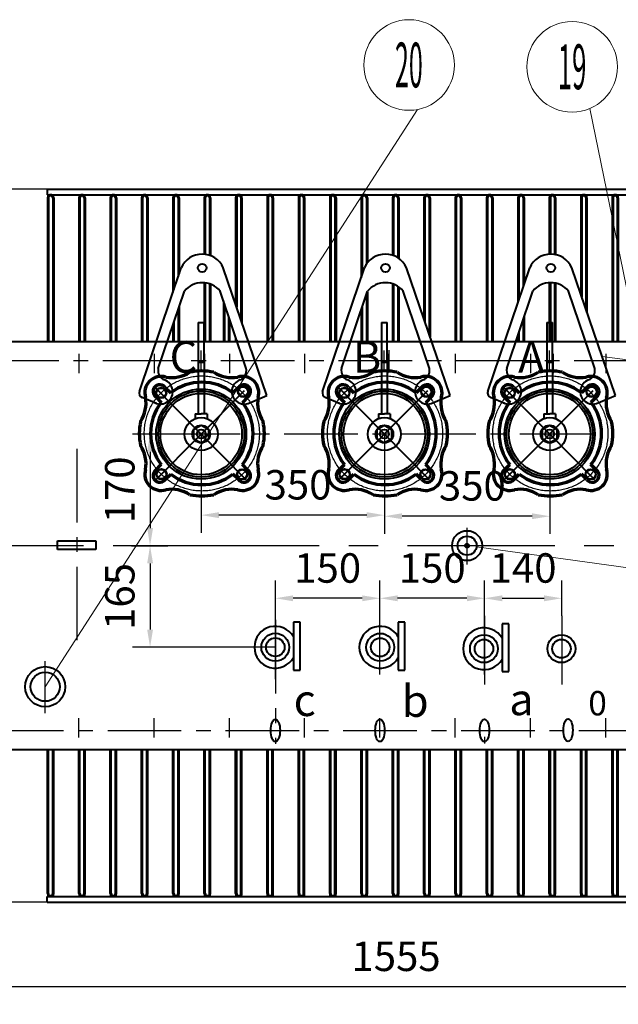
# Model space of a CAD drawing. Units: millimetres. Extents: x 8892 to 20358, y 28034 to 48385.
# Drawn here: x 15700 to 16361, y 28750 to 29837 of the extents above; entities that cross this region are included whole.
import ezdxf
from ezdxf.enums import TextEntityAlignment as Align

# ---------------------------------------------------------------- set-up
doc = ezdxf.new("R2010")
doc.units = ezdxf.units.MM
doc.header["$LTSCALE"] = 130
for name, pattern in [('EB_DASHDOT', [39, 30, -3, 3, -3]), ('G', [2, 1.25, -0.25, 0.25, -0.25]), ('HIDDEN', [9.525, 6.35, -3.175])]:
    doc.linetypes.add(name, pattern=pattern)
doc.layers.get('0').update_dxf_attribs({"lineweight": 40})
for name, color, linetype, lineweight in [('01', 7, 'Continuous', 40), ('02', 1, 'Continuous', 15), ('05', 4, 'G', 25), ('08', 1, 'Continuous', 15), ('11', 3, 'Continuous', 15), ('CAXA0', 7, 'Continuous', 70), ('CAXA1', 1, 'EB_DASHDOT', 25)]:
    doc.layers.add(name, color=color, linetype=linetype, lineweight=lineweight)
doc.styles.add('DFST', font='simplex', dxfattribs={"width": 0.67, "bigfont": 'dfst'})
doc.styles.get("Standard").update_dxf_attribs({"font": 'isocp', "width": 0.707, "bigfont": 'intecad.shx'})
doc.dimstyles.new('INTE', dxfattribs={"dimscale": 13, "dimtxt": 3.5, "dimasz": 2, "dimexe": 3, "dimexo": 0, "dimgap": 1, "dimtad": 1, "dimdec": 3, "dimdsep": 46, "dimtxsty": 'Standard', "dimcen": 0, "dimclrd": 1, "dimclre": 1, "dimclrt": 3, "dimaunit": 1, "dimadec": 0, "dimazin": 0, "dimtfac": 1, "dimtdec": 3, "dimtmove": 0, "dimatfit": 0, "dimfxl": 1, "dimarcsym": 0})

# ---------------------------------------------------------------- blocks, each defined once
blk = doc.blocks.new('*D270')
at = {"layer": '08', "color": 1, "lineweight": -2, "transparency": 16777216}
for p, q in [((15874.1, 29256.3), (15824.6, 29256.3)), ((15844.1, 29236.8), (15844.1, 29163.8)), ((15982.3, 29144.3), (15824.6, 29144.3))]:
    blk.add_line(p, q, dxfattribs=at)
at = {"layer": '08', "color": 1, "lineweight": 25, "transparency": 16777216}
for points in [[(15840.9, 29236.8), (15847.4, 29236.8), (15844.1, 29256.3)], [(15840.9, 29163.8), (15847.4, 29163.8), (15844.1, 29144.3)]]:
    blk.add_solid(points, dxfattribs=at)
at = {"layer": 'Defpoints', "color": 0, "lineweight": 25, "transparency": 16777216}
for p in [(15874.1, 29256.3), (15844.1, 29144.3), (15982.3, 29144.3)]:
    blk.add_point(p, dxfattribs=at)
at = {"layer": '08', "color": 3, "transparency": 16777216, "insert": (15814.9, 29200.3), "char_height": 32.5, "attachment_point": 5, "rotation": 90}
blk.add_mtext('165', dxfattribs=at)
blk = doc.blocks.new('*D271')
at = {"layer": '08', "color": 1, "lineweight": -2, "transparency": 16777216}
for p, q in [((15888.3, 29379.4), (15824.6, 29379.4)), ((15844.1, 29359.9), (15844.1, 29275.8)), ((15823.5, 29256.3), (15863.6, 29256.3))]:
    blk.add_line(p, q, dxfattribs=at)
at = {"layer": '08', "color": 1, "lineweight": 25, "transparency": 16777216}
for points in [[(15840.9, 29359.9), (15847.4, 29359.9), (15844.1, 29379.4)], [(15840.9, 29275.8), (15847.4, 29275.8), (15844.1, 29256.3)]]:
    blk.add_solid(points, dxfattribs=at)
at = {"layer": 'Defpoints', "color": 0, "lineweight": 25, "transparency": 16777216}
for p in [(15888.3, 29379.4), (15823.5, 29256.3), (15844.1, 29256.3)]:
    blk.add_point(p, dxfattribs=at)
at = {"layer": '08', "color": 3, "transparency": 16777216, "insert": (15814.9, 29317.9), "char_height": 32.5, "attachment_point": 5, "rotation": 90}
blk.add_mtext('170', dxfattribs=at)
blk = doc.blocks.new('*D272')
at = {"layer": '08', "color": 1, "lineweight": -2, "transparency": 16777216}
for p, q in [((15900.5, 29379.4), (15900.5, 29270.5)), ((16102.7, 29379.4), (16102.7, 29270.5)), ((16083.2, 29290), (15920, 29290))]:
    blk.add_line(p, q, dxfattribs=at)
at = {"layer": '08', "color": 1, "lineweight": 25, "transparency": 16777216}
for points in [[(15920, 29293.3), (15920, 29286.8), (15900.5, 29290)], [(16083.2, 29293.3), (16083.2, 29286.8), (16102.7, 29290)]]:
    blk.add_solid(points, dxfattribs=at)
at = {"layer": 'Defpoints', "color": 0, "lineweight": 25, "transparency": 16777216}
for p in [(15900.5, 29379.4), (16102.7, 29379.4), (15900.5, 29290)]:
    blk.add_point(p, dxfattribs=at)
at = {"layer": '08', "color": 3, "transparency": 16777216, "insert": (16007.4, 29319.3), "char_height": 32.5, "attachment_point": 5}
blk.add_mtext('350', dxfattribs=at)
blk = doc.blocks.new('*D273')
at = {"layer": '08', "color": 1, "lineweight": -2, "transparency": 16777216}
for p, q in [((16102.7, 29379.4), (16102.7, 29269.3)), ((16285.2, 29379.4), (16285.2, 29269.3)), ((16265.7, 29288.8), (16122.2, 29288.8))]:
    blk.add_line(p, q, dxfattribs=at)
at = {"layer": '08', "color": 1, "lineweight": 25, "transparency": 16777216}
for points in [[(16122.2, 29292.1), (16122.2, 29285.6), (16102.7, 29288.8)], [(16265.7, 29292.1), (16265.7, 29285.6), (16285.2, 29288.8)]]:
    blk.add_solid(points, dxfattribs=at)
at = {"layer": 'Defpoints', "color": 0, "lineweight": 25, "transparency": 16777216}
for p in [(16102.7, 29379.4), (16285.2, 29379.4), (16102.7, 29288.8)]:
    blk.add_point(p, dxfattribs=at)
at = {"layer": '08', "color": 3, "transparency": 16777216, "insert": (16199.8, 29318.1), "char_height": 32.5, "attachment_point": 5}
blk.add_mtext('350', dxfattribs=at)
blk = doc.blocks.new('*D275')
at = {"layer": '08', "color": 1, "lineweight": -2, "transparency": 16777216}
for p, q in [((15730.5, 29649.8), (15392.9, 29649.8)), ((15412.4, 29630.3), (15412.4, 28882.4)), ((15730.5, 28862.9), (15392.9, 28862.9))]:
    blk.add_line(p, q, dxfattribs=at)
at = {"layer": '08', "color": 1, "lineweight": 25, "transparency": 16777216}
for points in [[(15409.1, 29630.3), (15415.6, 29630.3), (15412.4, 29649.8)], [(15409.1, 28882.4), (15415.6, 28882.4), (15412.4, 28862.9)]]:
    blk.add_solid(points, dxfattribs=at)
at = {"layer": 'Defpoints', "color": 0, "lineweight": 25, "transparency": 16777216}
for p in [(15730.5, 29649.8), (15412.4, 28862.9), (15730.5, 28862.9)]:
    blk.add_point(p, dxfattribs=at)
at = {"layer": '08', "color": 3, "transparency": 16777216, "insert": (15383.1, 29264.1), "char_height": 32.5, "attachment_point": 5, "rotation": 90}
blk.add_mtext('1055', dxfattribs=at)
blk = doc.blocks.new('*D276')
at = {"layer": '08', "color": 1, "lineweight": -2, "transparency": 16777216}
for p, q in [((16097.8, 29114.1), (16097.8, 29217.8)), ((16213.2, 29114.1), (16213.2, 29217.8)), ((16193.7, 29198.3), (16117.3, 29198.3))]:
    blk.add_line(p, q, dxfattribs=at)
at = {"layer": '08', "color": 1, "lineweight": 25, "transparency": 16777216}
for points in [[(16117.3, 29201.5), (16117.3, 29195), (16097.8, 29198.3)], [(16193.7, 29201.5), (16193.7, 29195), (16213.2, 29198.3)]]:
    blk.add_solid(points, dxfattribs=at)
at = {"layer": 'Defpoints', "color": 0, "lineweight": 25, "transparency": 16777216}
for p in [(16097.8, 29198.3), (16097.8, 29114.1), (16213.2, 29114.1)]:
    blk.add_point(p, dxfattribs=at)
at = {"layer": '08', "color": 3, "transparency": 16777216, "insert": (16155.5, 29227.5), "char_height": 32.5, "attachment_point": 5}
blk.add_mtext('150', dxfattribs=at)
blk = doc.blocks.new('*D277')
at = {"layer": '08', "color": 1, "lineweight": -2, "transparency": 16777216}
for p, q in [((15982.4, 29109.2), (15982.4, 29217.8)), ((16097.8, 29198.3), (16097.8, 29217.8)), ((16078.3, 29198.3), (16001.9, 29198.3))]:
    blk.add_line(p, q, dxfattribs=at)
at = {"layer": '08', "color": 1, "lineweight": 25, "transparency": 16777216}
for points in [[(16001.9, 29201.5), (16001.9, 29195), (15982.4, 29198.3)], [(16078.3, 29201.5), (16078.3, 29195), (16097.8, 29198.3)]]:
    blk.add_solid(points, dxfattribs=at)
at = {"layer": 'Defpoints', "color": 0, "lineweight": 25, "transparency": 16777216}
for p in [(15982.4, 29198.3), (16097.8, 29198.3), (15982.4, 29109.2)]:
    blk.add_point(p, dxfattribs=at)
at = {"layer": '08', "color": 3, "transparency": 16777216, "insert": (16040.1, 29227.5), "char_height": 32.5, "attachment_point": 5}
blk.add_mtext('150', dxfattribs=at)
blk = doc.blocks.new('*D278')
at = {"layer": '08', "color": 1, "lineweight": -2, "transparency": 16777216}
for p, q in [((16213.2, 29198.3), (16213.2, 29217.8)), ((16298.5, 29178.8), (16298.5, 29217.8)), ((16232.7, 29198.3), (16279, 29198.3))]:
    blk.add_line(p, q, dxfattribs=at)
at = {"layer": '08', "color": 1, "lineweight": 25, "transparency": 16777216}
for points in [[(16232.7, 29201.5), (16232.7, 29195), (16213.2, 29198.3)], [(16279, 29201.5), (16279, 29195), (16298.5, 29198.3)]]:
    blk.add_solid(points, dxfattribs=at)
at = {"layer": 'Defpoints', "color": 0, "lineweight": 25, "transparency": 16777216}
for p in [(16213.2, 29198.3), (16298.5, 29198.3), (16298.5, 29178.8)]:
    blk.add_point(p, dxfattribs=at)
at = {"layer": '08', "color": 3, "transparency": 16777216, "insert": (16255.8, 29227.5), "char_height": 32.5, "attachment_point": 5}
blk.add_mtext('140', dxfattribs=at)
blk = doc.blocks.new('*D280')
at = {"layer": '08', "color": 1, "lineweight": -2, "transparency": 16777216}
for p, q in [((15492.5, 29111.6), (15492.5, 28750.2)), ((16703, 29111.6), (16703, 28750.2)), ((16683.5, 28769.7), (15512, 28769.7))]:
    blk.add_line(p, q, dxfattribs=at)
at = {"layer": '08', "color": 1, "lineweight": 25, "transparency": 16777216}
for points in [[(15512, 28773), (15512, 28766.5), (15492.5, 28769.7)], [(16683.5, 28773), (16683.5, 28766.5), (16703, 28769.7)]]:
    blk.add_solid(points, dxfattribs=at)
at = {"layer": 'Defpoints', "color": 0, "lineweight": 25, "transparency": 16777216}
for p in [(15492.5, 29111.6), (16703, 29111.6), (15492.5, 28769.7)]:
    blk.add_point(p, dxfattribs=at)
at = {"layer": '08', "color": 3, "transparency": 16777216, "insert": (16115.6, 28799), "char_height": 32.5, "attachment_point": 5}
blk.add_mtext('1555', dxfattribs=at)

msp = doc.modelspace()

# ---------------------------------------------------------------- linework, layer by layer
for p, q in [((15730.4741, 29649.7922), (15730.4741, 29643.6383)), ((15832.3127, 29426.4411), (15878.4595, 29562.784)), ((15973.0887, 29421.9727), (15924.9156, 29562.784)), ((16034.5058, 29426.4411), (16080.6526, 29562.784)), ((16175.2818, 29421.9727), (16127.1087, 29562.784)), ((16216.9281, 29426.4411), (16263.0749, 29562.784)), ((16357.7041, 29421.9727), (16309.531, 29562.784)), ((15853.1089, 29451.8578), (15881.9865, 29537.178)), ((15950.2662, 29451.8578), (15921.3887, 29537.178)), ((16055.302, 29451.8578), (16084.1796, 29537.178)), ((16152.4593, 29451.8578), (16123.5817, 29537.178)), ((16237.7243, 29451.8578), (16266.6019, 29537.178)), ((16334.8816, 29451.8578), (16306.004, 29537.178)), ((15897.2835, 29502.7714), (15897.2835, 29401.8715)), ((15897.2835, 29502.7714), (15903.7469, 29502.7714)), ((15903.7469, 29459.009), (15903.7469, 29502.7714)), ((16099.4766, 29502.7714), (16099.4766, 29401.8715)), ((16099.4766, 29502.7714), (16105.94, 29502.7714)), ((16105.94, 29459.009), (16105.94, 29502.7714)), ((16281.8989, 29502.7714), (16281.8989, 29401.8715)), ((16281.8989, 29502.7714), (16288.3623, 29502.7714)), ((16288.3623, 29459.009), (16288.3623, 29502.7714)), ((16536.2433, 29481.3306), (15659.3203, 29481.3306)), ((15897.2835, 29459.009), (15903.7469, 29459.009)), ((15903.7469, 29459.009), (15903.7469, 29401.8715)), ((16099.4766, 29459.009), (16105.94, 29459.009)), ((16105.94, 29459.009), (16105.94, 29401.8715)), ((16281.8989, 29459.009), (16288.3623, 29459.009)), ((16288.3623, 29459.009), (16288.3623, 29401.8715)), ((15851.1114, 29413.3546), (15835.2781, 29419.907)), ((15952.2637, 29413.3546), (15973.0887, 29421.9727)), ((16053.3045, 29413.3546), (16037.4711, 29419.907)), ((16154.4568, 29413.3546), (16175.2818, 29421.9727)), ((16235.7268, 29413.3546), (16219.8934, 29419.907)), ((16336.8791, 29413.3546), (16357.7041, 29421.9727)), ((15893.9759, 29401.8715), (15893.9981, 29396.4634)), ((15893.9759, 29401.8715), (15900.5152, 29401.8715)), ((15907.0545, 29401.8715), (15900.5152, 29401.8715)), ((15907.0545, 29401.8715), (15907.0323, 29396.4634)), ((16096.169, 29401.8715), (16096.1912, 29396.4634)), ((16096.169, 29401.8715), (16102.7083, 29401.8715)), ((16109.2476, 29401.8715), (16102.7083, 29401.8715)), ((16109.2476, 29401.8715), (16109.2254, 29396.4634)), ((16278.5913, 29401.8715), (16278.6135, 29396.4634)), ((16278.5913, 29401.8715), (16285.1306, 29401.8715)), ((16291.6699, 29401.8715), (16285.1306, 29401.8715)), ((16291.6699, 29401.8715), (16291.6477, 29396.4634)), ((15742.0126, 29261.5096), (15784.3203, 29261.5096)), ((15742.0126, 29252.2789), (15742.0126, 29261.5096)), ((15784.3203, 29261.5096), (15784.3203, 29252.2789)), ((15784.3203, 29252.2789), (15742.0126, 29252.2789)), ((16009.62, 29171.843), (16002.3108, 29171.843)), ((16002.3108, 29171.843), (16002.3108, 29119.0752)), ((16009.62, 29119.0752), (16009.62, 29171.843)), ((16125.401, 29171.7575), (16118.0918, 29171.7575)), ((16118.0918, 29171.7575), (16118.0918, 29118.9897)), ((16125.401, 29118.9897), (16125.401, 29171.7575)), ((16239.8938, 29170.1684), (16232.5846, 29170.1684)), ((16232.5846, 29170.1684), (16232.5846, 29117.4006)), ((16239.8938, 29117.4006), (16239.8938, 29170.1684)), ((16002.3108, 29119.0752), (16009.62, 29119.0752)), ((16118.0918, 29118.9897), (16125.401, 29118.9897)), ((16232.5846, 29117.4006), (16239.8938, 29117.4006)), ((15659.3203, 29031.3306), (16536.2433, 29031.3306)), ((15730.4741, 28862.8691), (15730.4741, 28869.023))]:
    msp.add_line(p, q)
at = {"color": 3}
for p, q in [((15847.9315, 29432.6903), (15949.9108, 29329.3872)), ((15948.0526, 29427.2207), (15848.476, 29327.0018)), ((16050.1246, 29432.6903), (16152.1039, 29329.3872)), ((16150.2457, 29427.2207), (16050.6691, 29327.0018)), ((16232.5468, 29432.6903), (16334.5262, 29329.3872)), ((16332.668, 29427.2207), (16233.0914, 29327.0018))]:
    msp.add_line(p, q, dxfattribs=at)
for points in [[(15908.8988, 29384.2834), (15900.5152, 29389.1236), (15892.1316, 29384.2834), (15892.1316, 29374.6029), (15900.5152, 29369.7626), (15908.8988, 29374.6029)], [(16111.0919, 29384.2834), (16102.7083, 29389.1236), (16094.3247, 29384.2834), (16094.3247, 29374.6029), (16102.7083, 29369.7626), (16111.0919, 29374.6029)], [(16293.5142, 29384.2834), (16285.1306, 29389.1236), (16276.747, 29384.2834), (16276.747, 29374.6029), (16285.1306, 29369.7626), (16293.5142, 29374.6029)]]:
    msp.add_lwpolyline(points, close=True)
for centre, radius in [((15901.6876, 29562.784), 4.725), ((16103.8807, 29562.784), 4.725), ((16286.303, 29562.784), 4.725), ((15856.3484, 29424.9238), 5.775), ((15900.5152, 29379.4431), 49.7665), ((15856.3484, 29424.9238), 5.25), ((15900.5152, 29379.4431), 47.5047), ((15900.5152, 29379.4431), 44.9708), ((15946.8104, 29426.284), 5.775), ((15946.8104, 29426.284), 5.25), ((16058.5415, 29424.9238), 5.775), ((16102.7083, 29379.4431), 49.7665), ((16058.5415, 29424.9238), 5.25), ((16102.7083, 29379.4431), 47.5047), ((16102.7083, 29379.4431), 44.9708), ((16149.0035, 29426.284), 5.775), ((16149.0035, 29426.284), 5.25), ((16240.9638, 29424.9238), 5.775), ((16285.1306, 29379.4431), 49.7665), ((16240.9638, 29424.9238), 5.25), ((16285.1306, 29379.4431), 47.5047), ((16285.1306, 29379.4431), 44.9708), ((16331.4258, 29426.284), 5.775), ((16331.4258, 29426.284), 5.25), ((15900.5152, 29379.4431), 18.2288), ((16102.7083, 29379.4431), 18.2288), ((16285.1306, 29379.4431), 18.2288), ((15900.5152, 29379.4431), 9.7951), ((15900.5152, 29379.4431), 4.959), ((16102.7083, 29379.4431), 9.7951), ((16102.7083, 29379.4431), 4.959), ((16285.1306, 29379.4431), 9.7951), ((16285.1306, 29379.4431), 4.959), ((15856.6527, 29335.1945), 5.775), ((15856.6527, 29335.1945), 5.25), ((15945.7617, 29335.0008), 5.775), ((15945.7617, 29335.0008), 5.25), ((16058.8457, 29335.1945), 5.775), ((16058.8457, 29335.1945), 5.25), ((16147.9548, 29335.0008), 5.775), ((16147.9548, 29335.0008), 5.25), ((16241.268, 29335.1945), 5.775), ((16241.268, 29335.1945), 5.25), ((16330.3771, 29335.0008), 5.775), ((16330.3771, 29335.0008), 5.25), ((16193.9356, 29256.3306), 16.5385), ((16193.9356, 29256.3306), 10.4956), ((16193.9356, 29256.3306), 2.0679), ((15982.3108, 29144.2997), 15.3733), ((15982.3108, 29144.2997), 10.2351), ((16098.0918, 29144.2142), 15.3733), ((16098.0918, 29144.2142), 10.2351), ((16212.5846, 29142.625), 15.3733), ((16212.5846, 29142.625), 10.2351), ((16298.1035, 29142.625), 15.3733), ((16298.1035, 29142.625), 10.2351), ((15728.3566, 29100.7002), 22.1287), ((15728.3566, 29100.7002), 16.1237)]:
    msp.add_circle(centre, radius)
for centre, radius, start, end in [((15734.3203, 29640.1768), 3.4615, 0, 180), ((15838.1664, 29640.1768), 3.4615, 0, 180), ((15872.7818, 29640.1768), 3.4615, 0, 180), ((15942.0126, 29640.1768), 3.4615, 0, 180), ((16080.4741, 29640.1768), 3.4615, 0, 180), ((16218.9356, 29640.1768), 3.4615, 0, 180), ((15901.6876, 29552.6776), 25.3314, 23.5136861, 156.4863139), ((16103.8807, 29552.6776), 25.3314, 23.5136861, 156.4863139), ((16286.303, 29552.6776), 25.3314, 23.5136861, 156.4863139), ((15901.6876, 29521.0132), 25.4839, 39.3688248, 140.6311752), ((16103.8807, 29521.0132), 25.4839, 39.3688248, 140.6311752), ((16286.303, 29521.0132), 25.4839, 39.3688248, 140.6311752), ((15864.4252, 29449.7768), 11.5061, 169.5799822, 246.6439738), ((15938.9499, 29449.7768), 11.5061, 293.3560262, 10.4200178), ((16066.6183, 29449.7768), 11.5061, 169.5799822, 246.6439738), ((16141.143, 29449.7768), 11.5061, 293.3560262, 10.4200178), ((16249.0406, 29449.7768), 11.5061, 169.5799822, 246.6439738), ((16323.5653, 29449.7768), 11.5061, 293.3560262, 10.4200178), ((15855.4876, 29426.284), 13.65, 243.7357847, 71.3010172), ((15947.8876, 29426.284), 13.65, 108.6989828, 296.2642153), ((16057.6807, 29426.284), 13.65, 243.7357847, 71.3010172), ((16150.0807, 29426.284), 13.65, 108.6989828, 296.2642153), ((16240.103, 29426.284), 13.65, 243.7357847, 71.3010172), ((16332.503, 29426.284), 13.65, 108.6989828, 296.2642153), ((15837.2856, 29424.758), 5.25, 161.3010172, 247.5184009), ((15946.8104, 29426.284), 5.775, 225, 135), ((16039.4787, 29424.758), 5.25, 161.3010172, 247.5184009), ((16149.0035, 29426.284), 5.775, 225, 135), ((16221.901, 29424.758), 5.25, 161.3010172, 247.5184009), ((16331.4258, 29426.284), 5.775, 225, 135), ((15982.3108, 29144.2997), 23.0769, 29.9264349, 330.0735651), ((16098.0918, 29144.2142), 23.0769, 29.9264349, 330.0735651), ((16212.5846, 29142.625), 23.0769, 29.9264349, 330.0735651), ((15734.3203, 28872.4845), 3.4615, 180, 0), ((15838.1664, 28872.4845), 3.4615, 180, 0), ((15872.7818, 28872.4845), 3.4615, 180, 0), ((15942.0126, 28872.4845), 3.4615, 180, 0), ((16080.4741, 28872.4845), 3.4615, 180, 0), ((16218.9356, 28872.4845), 3.4615, 180, 0)]:
    msp.add_arc(centre, radius, start, end)
for centre in [(15982.3972, 29052.3364), (16097.7818, 29052.4845), (16213.1664, 29052.4845), (16305.4086, 29052.7059)]:
    msp.add_ellipse(centre, major_axis=(0, -12.4211), ratio=0.41660345)
at = {"layer": '01'}
for p, q in [((15730.4741, 29649.7922), (16465.0895, 29649.7922)), ((15730.4741, 29643.6383), (16465.0895, 29643.6383)), ((15730.8587, 29640.1768), (15730.8587, 29481.3306)), ((15732.0126, 29640.1768), (15732.0126, 29481.3306)), ((15736.6279, 29640.1768), (15736.6279, 29481.3306)), ((15737.7818, 29640.1768), (15737.7818, 29481.3306)), ((15765.4741, 29640.1768), (15765.4741, 29481.3306)), ((15766.6279, 29640.1768), (15766.6279, 29481.3306)), ((15771.2433, 29640.1768), (15771.2433, 29481.3306)), ((15772.3972, 29640.1768), (15772.3972, 29481.3306)), ((15800.0895, 29640.1768), (15800.0895, 29481.3306)), ((15801.2433, 29640.1768), (15801.2433, 29481.3306)), ((15805.8587, 29640.1768), (15805.8587, 29481.3306)), ((15807.0126, 29640.1768), (15807.0126, 29481.3306)), ((15834.7049, 29640.1768), (15834.7049, 29481.3306)), ((15835.8587, 29640.1768), (15835.8587, 29481.3306)), ((15840.4741, 29640.1768), (15840.4741, 29481.3306)), ((15841.6279, 29640.1768), (15841.6279, 29481.3306)), ((15869.3203, 29640.1768), (15869.3203, 29535.7816)), ((15870.4741, 29640.1768), (15870.4741, 29539.1907)), ((15875.0895, 29640.1768), (15875.0895, 29552.8271)), ((15876.2433, 29640.1768), (15876.2433, 29556.2362)), ((15903.9356, 29640.1768), (15903.9356, 29577.9091)), ((15905.0895, 29640.1768), (15905.0895, 29577.7796)), ((15909.7049, 29640.1768), (15909.7049, 29576.7069)), ((15910.8587, 29640.1768), (15910.8587, 29576.2906)), ((15938.551, 29640.1768), (15938.551, 29522.9273)), ((15939.7049, 29640.1768), (15939.7049, 29519.5546)), ((15944.3203, 29640.1768), (15944.3203, 29506.0637)), ((15945.4741, 29640.1768), (15945.4741, 29502.691)), ((15973.1664, 29640.1768), (15973.1664, 29481.3306)), ((15974.3203, 29640.1768), (15974.3203, 29481.3306)), ((15978.9356, 29640.1768), (15978.9356, 29481.3306)), ((15980.0895, 29640.1768), (15980.0895, 29481.3306)), ((16007.7818, 29640.1768), (16007.7818, 29481.3306)), ((16008.9356, 29640.1768), (16008.9356, 29481.3306)), ((16013.551, 29640.1768), (16013.551, 29481.3306)), ((16014.7049, 29640.1768), (16014.7049, 29481.3306)), ((16042.3972, 29640.1768), (16042.3972, 29481.3306)), ((16043.551, 29640.1768), (16043.551, 29481.3306)), ((16048.1664, 29640.1768), (16048.1664, 29481.3306)), ((16049.3203, 29640.1768), (16049.3203, 29481.3306)), ((16077.0126, 29640.1768), (16077.0126, 29552.0293)), ((16078.1664, 29640.1768), (16078.1664, 29555.4384)), ((16082.7818, 29640.1768), (16082.7818, 29566.6962)), ((16083.9356, 29640.1768), (16083.9356, 29568.2942)), ((16111.6279, 29640.1768), (16111.6279, 29576.7953)), ((16112.7818, 29640.1768), (16112.7818, 29576.3937)), ((16117.3972, 29640.1768), (16117.3972, 29574.1016)), ((16118.551, 29640.1768), (16118.551, 29573.3286)), ((16146.2433, 29640.1768), (16146.2433, 29506.853)), ((16147.3972, 29640.1768), (16147.3972, 29503.4803)), ((16152.0126, 29640.1768), (16152.0126, 29489.9894)), ((16153.1664, 29640.1768), (16153.1664, 29486.6166)), ((16180.8587, 29640.1768), (16180.8587, 29481.3306)), ((16182.0126, 29640.1768), (16182.0126, 29481.3306)), ((16186.6279, 29640.1768), (16186.6279, 29481.3306)), ((16187.7818, 29640.1768), (16187.7818, 29481.3306)), ((16215.4741, 29640.1768), (16215.4741, 29481.3306)), ((16216.6279, 29640.1768), (16216.6279, 29481.3306)), ((16221.2433, 29640.1768), (16221.2433, 29481.3306)), ((16222.3972, 29640.1768), (16222.3972, 29481.3306)), ((16250.0895, 29640.1768), (16250.0895, 29524.418)), ((16251.2433, 29640.1768), (16251.2433, 29527.8271)), ((16255.8587, 29640.1768), (16255.8587, 29541.4635)), ((16257.0126, 29640.1768), (16257.0126, 29544.8726)), ((16284.7049, 29640.1768), (16284.7049, 29577.9586)), ((16285.8587, 29640.1768), (16285.8587, 29578.0052)), ((16290.4741, 29640.1768), (16290.4741, 29577.6633)), ((16291.6279, 29640.1768), (16291.6279, 29577.443)), ((16319.3203, 29640.1768), (16319.3203, 29534.1697)), ((16320.4741, 29640.1768), (16320.4741, 29530.797)), ((16325.0895, 29640.1768), (16325.0895, 29517.3061)), ((16326.2433, 29640.1768), (16326.2433, 29513.9334)), ((16353.9356, 29640.1768), (16353.9356, 29481.3306)), ((16355.0895, 29640.1768), (16355.0895, 29481.3306)), ((16359.7049, 29640.1768), (16359.7049, 29481.3306)), ((16360.8587, 29640.1768), (16360.8587, 29481.3306)), ((15903.9356, 29546.3978), (15903.9356, 29481.3306)), ((15905.0895, 29546.2691), (15905.0895, 29481.3306)), ((15909.7049, 29545.2032), (15909.7049, 29481.3306)), ((15910.8587, 29544.7897), (15910.8587, 29481.3306)), ((16111.6279, 29545.291), (16111.6279, 29481.3306)), ((16112.7818, 29544.8921), (16112.7818, 29481.3306)), ((16117.3972, 29542.6173), (16117.3972, 29481.3306)), ((16284.7049, 29546.447), (16284.7049, 29481.3306)), ((16285.8587, 29546.4933), (16285.8587, 29481.3306)), ((16290.4741, 29546.1535), (16290.4741, 29481.3306)), ((16291.6279, 29545.9346), (16291.6279, 29481.3306)), ((16082.7818, 29533.0482), (16082.7818, 29481.3306)), ((16083.9356, 29536.4573), (16083.9356, 29481.3306)), ((16118.551, 29541.851), (16118.551, 29481.3306)), ((15925.0197, 29526.4498), (15925.0197, 29481.3306)), ((15926.1736, 29523.0407), (15926.1736, 29481.3306)), ((15875.0895, 29516.8005), (15875.0895, 29481.3306)), ((15876.2433, 29520.2096), (15876.2433, 29481.3306)), ((16077.0126, 29516.0027), (16077.0126, 29481.3306)), ((16078.1664, 29519.4118), (16078.1664, 29481.3306)), ((15869.3203, 29499.755), (15869.3203, 29481.3306)), ((15870.4741, 29503.1641), (15870.4741, 29481.3306)), ((15930.789, 29509.4043), (15930.789, 29481.3306)), ((15931.9428, 29505.9952), (15931.9428, 29481.3306)), ((16255.8587, 29505.4368), (16255.8587, 29481.3306)), ((16257.0126, 29508.8459), (16257.0126, 29481.3306)), ((16250.0895, 29488.3914), (16250.0895, 29481.3306)), ((16251.2433, 29491.8005), (16251.2433, 29481.3306)), ((15938.551, 29486.4709), (15938.551, 29481.3306)), ((15939.7049, 29483.0618), (15939.7049, 29481.3306)), ((15730.8587, 28872.4845), (15730.8587, 29031.3306)), ((15732.0126, 28872.4845), (15732.0126, 29031.3306)), ((15736.6279, 28872.4845), (15736.6279, 29031.3306)), ((15737.7818, 28872.4845), (15737.7818, 29031.3306)), ((15765.4741, 28872.4845), (15765.4741, 29031.3306)), ((15766.6279, 28872.4845), (15766.6279, 29031.3306)), ((15771.2433, 28872.4845), (15771.2433, 29031.3306)), ((15772.3972, 28872.4845), (15772.3972, 29031.3306)), ((15800.0895, 28872.4845), (15800.0895, 29031.3306)), ((15801.2433, 28872.4845), (15801.2433, 29031.3306)), ((15805.8587, 28872.4845), (15805.8587, 29031.3306)), ((15807.0126, 28872.4845), (15807.0126, 29031.3306)), ((15834.7049, 28872.4845), (15834.7049, 29031.3306)), ((15835.8587, 28872.4845), (15835.8587, 29031.3306)), ((15840.4741, 28872.4845), (15840.4741, 29031.3306)), ((15841.6279, 28872.4845), (15841.6279, 29031.3306)), ((15869.3203, 28872.4845), (15869.3203, 29031.3306)), ((15870.4741, 28872.4845), (15870.4741, 29031.3306)), ((15875.0895, 28872.4845), (15875.0895, 29031.3306)), ((15876.2433, 28872.4845), (15876.2433, 29031.3306)), ((15903.9356, 28872.4845), (15903.9356, 29031.3306)), ((15905.0895, 28872.4845), (15905.0895, 29031.3306)), ((15909.7049, 28872.4845), (15909.7049, 29031.3306)), ((15910.8587, 28872.4845), (15910.8587, 29031.3306)), ((15938.551, 28872.4845), (15938.551, 29031.3306)), ((15939.7049, 28872.4845), (15939.7049, 29031.3306)), ((15944.3203, 28872.4845), (15944.3203, 29031.3306)), ((15945.4741, 28872.4845), (15945.4741, 29031.3306)), ((15973.1664, 28872.4845), (15973.1664, 29031.3306)), ((15974.3203, 28872.4845), (15974.3203, 29031.3306)), ((15978.9356, 28872.4845), (15978.9356, 29031.3306)), ((15980.0895, 28872.4845), (15980.0895, 29031.3306)), ((16007.7818, 28872.4845), (16007.7818, 29031.3306)), ((16008.9356, 28872.4845), (16008.9356, 29031.3306)), ((16013.551, 28872.4845), (16013.551, 29031.3306)), ((16014.7049, 28872.4845), (16014.7049, 29031.3306)), ((16042.3972, 28872.4845), (16042.3972, 29031.3306)), ((16043.551, 28872.4845), (16043.551, 29031.3306)), ((16048.1664, 28872.4845), (16048.1664, 29031.3306)), ((16049.3203, 28872.4845), (16049.3203, 29031.3306)), ((16077.0126, 28872.4845), (16077.0126, 29031.3306)), ((16078.1664, 28872.4845), (16078.1664, 29031.3306)), ((16082.7818, 28872.4845), (16082.7818, 29031.3306)), ((16083.9356, 28872.4845), (16083.9356, 29031.3306)), ((16111.6279, 28872.4845), (16111.6279, 29031.3306)), ((16112.7818, 28872.4845), (16112.7818, 29031.3306)), ((16117.3972, 28872.4845), (16117.3972, 29031.3306)), ((16118.551, 28872.4845), (16118.551, 29031.3306)), ((16146.2433, 28872.4845), (16146.2433, 29031.3306)), ((16147.3972, 28872.4845), (16147.3972, 29031.3306)), ((16152.0126, 28872.4845), (16152.0126, 29031.3306)), ((16153.1664, 28872.4845), (16153.1664, 29031.3306)), ((16180.8587, 28872.4845), (16180.8587, 29031.3306)), ((16182.0126, 28872.4845), (16182.0126, 29031.3306)), ((16186.6279, 28872.4845), (16186.6279, 29031.3306)), ((16187.7818, 28872.4845), (16187.7818, 29031.3306)), ((16215.4741, 28872.4845), (16215.4741, 29031.3306)), ((16216.6279, 28872.4845), (16216.6279, 29031.3306)), ((16221.2433, 28872.4845), (16221.2433, 29031.3306)), ((16222.3972, 28872.4845), (16222.3972, 29031.3306)), ((16250.0895, 28872.4845), (16250.0895, 29031.3306)), ((16251.2433, 28872.4845), (16251.2433, 29031.3306)), ((16255.8587, 28872.4845), (16255.8587, 29031.3306)), ((16257.0126, 28872.4845), (16257.0126, 29031.3306)), ((16284.7049, 28872.4845), (16284.7049, 29031.3306)), ((16285.8587, 28872.4845), (16285.8587, 29031.3306)), ((16290.4741, 28872.4845), (16290.4741, 29031.3306)), ((16291.6279, 28872.4845), (16291.6279, 29031.3306)), ((16319.3203, 28872.4845), (16319.3203, 29031.3306)), ((16320.4741, 28872.4845), (16320.4741, 29031.3306)), ((16325.0895, 28872.4845), (16325.0895, 29031.3306)), ((16326.2433, 28872.4845), (16326.2433, 29031.3306)), ((16353.9356, 28872.4845), (16353.9356, 29031.3306)), ((16355.0895, 28872.4845), (16355.0895, 29031.3306)), ((16359.7049, 28872.4845), (16359.7049, 29031.3306)), ((16360.8587, 28872.4845), (16360.8587, 29031.3306)), ((15730.4741, 28869.023), (16465.0895, 28869.023)), ((15730.4741, 28862.8691), (16465.0895, 28862.8691))]:
    msp.add_line(p, q, dxfattribs=at)
for centre, radius, start, end in [((15734.3203, 29640.1768), 2.3077, 0, 180), ((15768.9356, 29640.1768), 3.4615, 0, 180), ((15768.9356, 29640.1768), 2.3077, 0, 180), ((15803.551, 29640.1768), 3.4615, 0, 180), ((15803.551, 29640.1768), 2.3077, 0, 180), ((15838.1664, 29640.1768), 2.3077, 0, 180), ((15872.7818, 29640.1768), 2.3077, 0, 180), ((15907.3972, 29640.1768), 3.4615, 0, 180), ((15907.3972, 29640.1768), 2.3077, 0, 180), ((15942.0126, 29640.1768), 2.3077, 0, 180), ((15976.6279, 29640.1768), 3.4615, 0, 180), ((15976.6279, 29640.1768), 2.3077, 0, 180), ((16011.2433, 29640.1768), 3.4615, 0, 180), ((16011.2433, 29640.1768), 2.3077, 0, 180), ((16045.8587, 29640.1768), 3.4615, 0, 180), ((16045.8587, 29640.1768), 2.3077, 0, 180), ((16080.4741, 29640.1768), 2.3077, 0, 180), ((16115.0895, 29640.1768), 3.4615, 0, 180), ((16115.0895, 29640.1768), 2.3077, 0, 180), ((16149.7049, 29640.1768), 3.4615, 0, 180), ((16149.7049, 29640.1768), 2.3077, 0, 180), ((16184.3203, 29640.1768), 3.4615, 0, 180), ((16184.3203, 29640.1768), 2.3077, 0, 180), ((16218.9356, 29640.1768), 2.3077, 0, 180), ((16253.551, 29640.1768), 3.4615, 0, 180), ((16253.551, 29640.1768), 2.3077, 0, 180), ((16288.1664, 29640.1768), 3.4615, 0, 180), ((16288.1664, 29640.1768), 2.3077, 0, 180), ((16322.7818, 29640.1768), 3.4615, 0, 180), ((16322.7818, 29640.1768), 2.3077, 0, 180), ((16357.3972, 29640.1768), 3.4615, 0, 180), ((16357.3972, 29640.1768), 2.3077, 0, 180), ((15734.3203, 28872.4845), 2.3077, 180, 0), ((15768.9356, 28872.4845), 3.4615, 180, 0), ((15768.9356, 28872.4845), 2.3077, 180, 0), ((15803.551, 28872.4845), 3.4615, 180, 0), ((15803.551, 28872.4845), 2.3077, 180, 0), ((15838.1664, 28872.4845), 2.3077, 180, 0), ((15872.7818, 28872.4845), 2.3077, 180, 0), ((15907.3972, 28872.4845), 3.4615, 180, 0), ((15907.3972, 28872.4845), 2.3077, 180, 0), ((15942.0126, 28872.4845), 2.3077, 180, 0), ((15976.6279, 28872.4845), 3.4615, 180, 0), ((15976.6279, 28872.4845), 2.3077, 180, 0), ((16011.2433, 28872.4845), 3.4615, 180, 0), ((16011.2433, 28872.4845), 2.3077, 180, 0), ((16045.8587, 28872.4845), 3.4615, 180, 0), ((16045.8587, 28872.4845), 2.3077, 180, 0), ((16080.4741, 28872.4845), 2.3077, 180, 0), ((16115.0895, 28872.4845), 3.4615, 180, 0), ((16115.0895, 28872.4845), 2.3077, 180, 0), ((16149.7049, 28872.4845), 3.4615, 180, 0), ((16149.7049, 28872.4845), 2.3077, 180, 0), ((16184.3203, 28872.4845), 3.4615, 180, 0), ((16184.3203, 28872.4845), 2.3077, 180, 0), ((16218.9356, 28872.4845), 2.3077, 180, 0), ((16253.551, 28872.4845), 3.4615, 180, 0), ((16253.551, 28872.4845), 2.3077, 180, 0), ((16288.1664, 28872.4845), 3.4615, 180, 0), ((16288.1664, 28872.4845), 2.3077, 180, 0), ((16322.7818, 28872.4845), 3.4615, 180, 0), ((16322.7818, 28872.4845), 2.3077, 180, 0), ((16357.3972, 28872.4845), 3.4615, 180, 0), ((16357.3972, 28872.4845), 2.3077, 180, 0)]:
    msp.add_arc(centre, radius, start, end, dxfattribs=at)
at = {"layer": '02'}
for p, q in [((16454.8985, 29125.1648), (16329.3676, 29738.7379)), ((15728.3566, 29100.7002), (16139.324, 29737.636)), ((16342.9087, 29465.22), (16734.2907, 29413.1177)), ((16204.3334, 29254.9008), (16734.2907, 29182.0246))]:
    msp.add_line(p, q, dxfattribs=at)
for centre in [(16129.9558, 29786.7505), (16309.8772, 29784.7827)]:
    msp.add_circle(centre, 50, dxfattribs=at)
at = {"layer": '05', "color": 4, "linetype": 'G'}
for p, q in [((15765.4741, 29467.8502), (15765.4741, 29446.7294)), ((15848.551, 29467.8502), (15848.551, 29446.7294)), ((15899.9851, 29471.8728), (15899.9851, 29449.1374)), ((15904.2505, 29467.8502), (15904.2505, 29446.7294)), ((15931.6279, 29467.8502), (15931.6279, 29446.7294)), ((16014.7049, 29467.8502), (16014.7049, 29446.7294)), ((16102.1782, 29471.8728), (16102.1782, 29449.1374)), ((16106.4436, 29467.8502), (16106.4436, 29446.7294)), ((16107.6672, 29471.9642), (16107.6672, 29449.2287)), ((16180.8587, 29467.8502), (16180.8587, 29446.7294)), ((16263.9356, 29467.8502), (16263.9356, 29446.7294)), ((16284.6005, 29471.8728), (16284.6005, 29449.1374)), ((16288.8659, 29467.8502), (16288.8659, 29446.7294)), ((16347.0126, 29467.8502), (16347.0126, 29446.7294)), ((16193.9356, 29235.5036), (16193.9356, 29276.1367)), ((15765.4741, 29044.8111), (15765.4741, 29065.9319)), ((15848.551, 29044.8111), (15848.551, 29065.9319)), ((15931.6279, 29044.8111), (15931.6279, 29065.9319)), ((16014.7049, 29044.8111), (16014.7049, 29065.9319)), ((16097.7818, 29044.8111), (16097.7818, 29065.9319)), ((16180.8587, 29044.8111), (16180.8587, 29065.9319)), ((16263.9356, 29044.8111), (16263.9356, 29065.9319)), ((16347.0126, 29044.8111), (16347.0126, 29065.9319))]:
    msp.add_line(p, q, dxfattribs=at)
at = {"layer": '05', "color": 4, "linetype": 'G', "ltscale": 0.5}
for p, q in [((16523.3457, 29460.1768), (15669.1952, 29460.1768)), ((16333.4947, 29379.4076), (15866.5573, 29379.4076)), ((15763.1664, 29363.1402), (15763.1664, 29148.0222)), ((15982.3972, 29174.406), (15982.3972, 29037.5546)), ((16213.1664, 29178.7379), (16213.1664, 29103.3094)), ((16298.4918, 29178.8479), (16298.4918, 29102.9972)), ((15727.9606, 29129.0161), (15727.9606, 29071.6193)), ((15667.3337, 29052.4845), (16519.8775, 29052.4845)), ((16213.1664, 29045.4698), (16213.1664, 29038.1802))]:
    msp.add_line(p, q, dxfattribs=at)
at = {"layer": '05'}
msp.add_line((16550.8146, 29256.3306), (15645.1152, 29256.3306), dxfattribs=at)
at = {"layer": 'CAXA0', "linetype": 'Continuous', "lineweight": 70}
for p, q in [((15860.8355, 29431.0604), (15866.8732, 29425.0227)), ((15941.5978, 29431.0604), (15935.5601, 29425.0227)), ((16063.0286, 29431.0604), (16069.0663, 29425.0227)), ((16143.7909, 29431.0604), (16137.7532, 29425.0227)), ((16245.4509, 29431.0604), (16251.4886, 29425.0227)), ((16326.2132, 29431.0604), (16320.1755, 29425.0227)), ((15850.3149, 29420.5398), (15856.3527, 29414.5021)), ((15952.1184, 29420.5398), (15946.0807, 29414.5021)), ((16052.508, 29420.5398), (16058.5457, 29414.5021)), ((16154.3115, 29420.5398), (16148.2738, 29414.5021)), ((16234.9303, 29420.5398), (16240.968, 29414.5021)), ((16336.7338, 29420.5398), (16330.6961, 29414.5021)), ((15850.3149, 29339.7775), (15856.3527, 29345.8152)), ((15952.1184, 29339.7775), (15946.0807, 29345.8152)), ((16052.508, 29339.7775), (16058.5457, 29345.8152)), ((16154.3115, 29339.7775), (16148.2738, 29345.8152)), ((16234.9303, 29339.7775), (16240.968, 29345.8152)), ((16336.7338, 29339.7775), (16330.6961, 29345.8152)), ((15860.8355, 29329.2569), (15866.8732, 29335.2946)), ((15941.5978, 29329.2569), (15935.5601, 29335.2946)), ((16063.0286, 29329.2569), (16069.0663, 29335.2946)), ((16143.7909, 29329.2569), (16137.7532, 29335.2946)), ((16245.4509, 29329.2569), (16251.4886, 29335.2946)), ((16326.2132, 29329.2569), (16320.1755, 29335.2946))]:
    msp.add_line(p, q, dxfattribs=at)
for centre, radius, start, end in [((15867.8407, 29478.6039), 36.8622, 260.1678772, 303.0637057), ((15901.2167, 29387.6587), 61.5, 77.5439354, 102.4560646), ((15901.2167, 29387.6587), 61.5, 77.5439354, 102.4560646), ((15934.5926, 29478.6039), 36.8622, 236.9362943, 279.8321228), ((16070.0338, 29478.6039), 36.8622, 260.1678772, 303.0637057), ((16103.4098, 29387.6587), 61.5, 77.5439354, 102.4560646), ((16103.4098, 29387.6587), 61.5, 77.5439354, 102.4560646), ((16136.7857, 29478.6039), 36.8622, 236.9362943, 279.8321228), ((16252.4561, 29478.6039), 36.8622, 260.1678772, 303.0637057), ((16285.832, 29387.6587), 61.5, 77.5439354, 102.4560646), ((16285.832, 29387.6587), 61.5, 77.5439354, 102.4560646), ((16319.208, 29478.6039), 36.8622, 236.9362943, 279.8321228), ((15856.3154, 29425.0599), 18, 73.1064896, 196.8935104), ((15854.9012, 29426.4741), 7.5, 37.6982941, 232.3017059), ((15901.2167, 29380.1587), 56.5, 52.5659268, 127.4340732), ((15946.1179, 29425.0599), 18, 343.1064896, 106.8935104), ((15947.5322, 29426.4741), 7.5, 307.6982941, 142.3017059), ((16058.5085, 29425.0599), 18, 73.1064896, 196.8935104), ((16057.0943, 29426.4741), 7.5, 37.6982941, 232.3017059), ((16103.4098, 29380.1587), 56.5, 52.5659268, 127.4340732), ((16148.311, 29425.0599), 18, 343.1064896, 106.8935104), ((16149.7252, 29426.4741), 7.5, 307.6982941, 142.3017059), ((16240.9308, 29425.0599), 18, 73.1064896, 196.8935104), ((16239.5166, 29426.4741), 7.5, 37.6982941, 232.3017059), ((16285.832, 29380.1587), 56.5, 52.5659268, 127.4340732), ((16330.7333, 29425.0599), 18, 343.1064896, 106.8935104), ((16332.1475, 29426.4741), 7.5, 307.6982941, 142.3017059), ((15802.7714, 29413.5346), 36.8622, 326.9362943, 9.8321228), ((15901.2167, 29380.1587), 56.5, 142.5659268, 217.4340732), ((15901.2167, 29380.1587), 56.5, 322.5659268, 37.4340732), ((15999.6619, 29413.5346), 36.8622, 170.1678772, 213.0637057), ((16004.9645, 29413.5346), 36.8622, 326.9362943, 9.8321228), ((16103.4098, 29380.1587), 56.5, 142.5659268, 217.4340732), ((16103.4098, 29380.1587), 56.5, 322.5659268, 37.4340732), ((16201.855, 29413.5346), 36.8622, 170.1678772, 213.0637057), ((16187.3868, 29413.5346), 36.8622, 326.9362943, 9.8321228), ((16285.832, 29380.1587), 56.5, 142.5659268, 217.4340732), ((16285.832, 29380.1587), 56.5, 322.5659268, 37.4340732), ((16384.2773, 29413.5346), 36.8622, 170.1678772, 213.0637057), ((15893.7167, 29380.1587), 61.5, 167.5439354, 192.4560646), ((15908.7167, 29380.1587), 61.5, 347.5439354, 12.4560646), ((15908.7167, 29380.1587), 61.5, 347.5439354, 12.4560646), ((16095.9098, 29380.1587), 61.5, 167.5439354, 192.4560646), ((16110.9098, 29380.1587), 61.5, 347.5439354, 12.4560646), ((16110.9098, 29380.1587), 61.5, 347.5439354, 12.4560646), ((16278.332, 29380.1587), 61.5, 167.5439354, 192.4560646), ((16293.332, 29380.1587), 61.5, 347.5439354, 12.4560646), ((16293.332, 29380.1587), 61.5, 347.5439354, 12.4560646), ((15802.7714, 29346.7827), 36.8622, 350.1678772, 33.0637057), ((15999.6619, 29346.7827), 36.8622, 146.9362943, 189.8321228), ((16004.9645, 29346.7827), 36.8622, 350.1678772, 33.0637057), ((16201.855, 29346.7827), 36.8622, 146.9362943, 189.8321228), ((16187.3868, 29346.7827), 36.8622, 350.1678772, 33.0637057), ((16384.2773, 29346.7827), 36.8622, 146.9362943, 189.8321228), ((15856.3154, 29335.2574), 18, 163.1064896, 286.8935104), ((15854.9012, 29333.8432), 7.5, 127.6982941, 322.3017059), ((15946.1179, 29335.2574), 18, 253.1064896, 16.8935104), ((15947.5322, 29333.8432), 7.5, 217.6982941, 52.3017059), ((16058.5085, 29335.2574), 18, 163.1064896, 286.8935104), ((16057.0943, 29333.8432), 7.5, 127.6982941, 322.3017059), ((16148.311, 29335.2574), 18, 253.1064896, 16.8935104), ((16149.7252, 29333.8432), 7.5, 217.6982941, 52.3017059), ((16240.9308, 29335.2574), 18, 163.1064896, 286.8935104), ((16239.5166, 29333.8432), 7.5, 127.6982941, 322.3017059), ((16330.7333, 29335.2574), 18, 253.1064896, 16.8935104), ((16332.1475, 29333.8432), 7.5, 217.6982941, 52.3017059), ((15901.2167, 29380.1587), 56.5, 232.5659268, 307.4340732), ((16103.4098, 29380.1587), 56.5, 232.5659268, 307.4340732), ((16285.832, 29380.1587), 56.5, 232.5659268, 307.4340732), ((15867.8407, 29281.7134), 36.8622, 56.9362943, 99.8321228), ((15934.5926, 29281.7134), 36.8622, 80.1678772, 123.0637057), ((16070.0338, 29281.7134), 36.8622, 56.9362943, 99.8321228), ((16136.7857, 29281.7134), 36.8622, 80.1678772, 123.0637057), ((16252.4561, 29281.7134), 36.8622, 56.9362943, 99.8321228), ((16319.208, 29281.7134), 36.8622, 80.1678772, 123.0637057), ((15901.2167, 29372.6587), 61.5, 257.5439354, 282.4560646), ((15901.2167, 29372.6587), 61.5, 257.5439354, 282.4560646), ((16103.4098, 29372.6587), 61.5, 257.5439354, 282.4560646), ((16103.4098, 29372.6587), 61.5, 257.5439354, 282.4560646), ((16285.832, 29372.6587), 61.5, 257.5439354, 282.4560646), ((16285.832, 29372.6587), 61.5, 257.5439354, 282.4560646)]:
    msp.add_arc(centre, radius, start, end, dxfattribs=at)
at = {"layer": 'CAXA1', "linetype": 'HIDDEN'}
for centre in [(15901.2167, 29380.1587), (16103.4098, 29380.1587), (16285.832, 29380.1587)]:
    msp.add_circle(centre, 63.5, dxfattribs=at)

# ---------------------------------------------------------------- texts
at = {"char_height": 35, "width": 121.231183, "attachment_point": 1}
for s, insert in [('{\\C3;C}', (15865.6528, 29482.1347)), ('{\\C3;B}', (16067.8459, 29482.1347)), ('{\\C3;A}', (16250.2682, 29482.1347)), ('{\\C3;c}', (16002.5962, 29103.352))]:
    msp.add_mtext(s, dxfattribs=dict(at, insert=insert))
at = {"width": 121.231183, "attachment_point": 1, "style": 'DFST'}
for s, insert, char_height in [('{\\C3;b}', (16121.9758, 29102.462), 35), ('{\\C3;a}', (16240.4646, 29104.2421), 35), ('{\\C3;0}', (16327.7841, 29095.9895), 26.92308)]:
    msp.add_mtext(s, dxfattribs=dict(at, insert=insert, char_height=char_height))
at = {"layer": '11'}
for s, width, p, p2 in [('20', 0.495736, (16114.3809, 29762.0018), (16145.0723, 29762.0018)), ('19', 0.567318, (16294.1296, 29760.034), (16325.6249, 29760.034))]:
    msp.add_text(s, height=49.49747, dxfattribs=dict(at, width=width)).set_placement(p, p2, align=Align.FIT)

# ---------------------------------------------------------------- dimensions: what is measured, and where the dimension line sits
at = {"layer": '08'}
dim = msp.add_linear_dim(base=(15412.3519, 28862.8691), p1=(15730.4741, 29649.7922), p2=(15730.4741, 28862.8691), angle=90, text='1055', dimstyle='INTE', override={"dimtxt": 2.5, "dimasz": 1.5, "dimexe": 1.5}, dxfattribs=at)
dim.commit()
dim.dimension.update_dxf_attribs({"geometry": '*D275', "text_midpoint": (15412.3519, 29264.0909), "dimtype": 160})
for base, p1, p2, text, picture, middle in [((15844.1434, 29256.3306), (15888.305, 29379.4076), (15823.5492, 29256.3306), '170', '*D271', (15814.8934, 29317.8691)), ((15844.1434, 29144.2997), (15874.1434, 29256.3306), (15982.3108, 29144.2997), '165', '*D270', (15814.8934, 29200.3152))]:
    dim = msp.add_linear_dim(base=base, p1=p1, p2=p2, angle=90, text=text, dimstyle='INTE', override={"dimtxt": 2.5, "dimasz": 1.5, "dimexe": 1.5}, dxfattribs=at)
    dim.commit()
    dim.dimension.update_dxf_attribs({"geometry": picture, "text_midpoint": middle})
for base, p1, p2, text, picture, middle in [((15900.5386, 29290.0423), (16102.7083, 29379.4431), (15900.5386, 29379.4002), '350', '*D272', (16007.3502, 29290.0423)), ((16102.7083, 29288.8118), (16285.154, 29379.4002), (16102.7083, 29379.4431), '350', '*D273', (16199.8497, 29288.8118)), ((15492.534, 28769.7391), (16703.0296, 29111.634), (15492.534, 29111.634), '1555', '*D280', (16115.5993, 28769.7391))]:
    dim = msp.add_linear_dim(base=base, p1=p1, p2=p2, text=text, dimstyle='INTE', override={"dimtxt": 2.5, "dimasz": 1.5, "dimexe": 1.5}, dxfattribs=at)
    dim.commit()
    dim.dimension.update_dxf_attribs({"geometry": picture, "text_midpoint": middle, "dimtype": 160})
for base, p1, p2, text, picture, middle in [((15982.3972, 29198.2952), (16097.7818, 29198.2952), (15982.3972, 29109.23), '150', '*D277', (16040.0895, 29227.5452)), ((16097.7818, 29198.2952), (16213.1664, 29114.0707), (16097.7818, 29114.0707), '150', '*D276', (16155.4741, 29227.5452)), ((16298.4918, 29198.2952), (16213.1664, 29198.2952), (16298.4918, 29178.8479), '140', '*D278', (16255.8291, 29227.5452))]:
    dim = msp.add_linear_dim(base=base, p1=p1, p2=p2, text=text, dimstyle='INTE', override={"dimtxt": 2.5, "dimasz": 1.5, "dimexe": 1.5}, dxfattribs=at)
    dim.commit()
    dim.dimension.update_dxf_attribs({"geometry": picture, "text_midpoint": middle})

doc.saveas('drawing.dxf')
